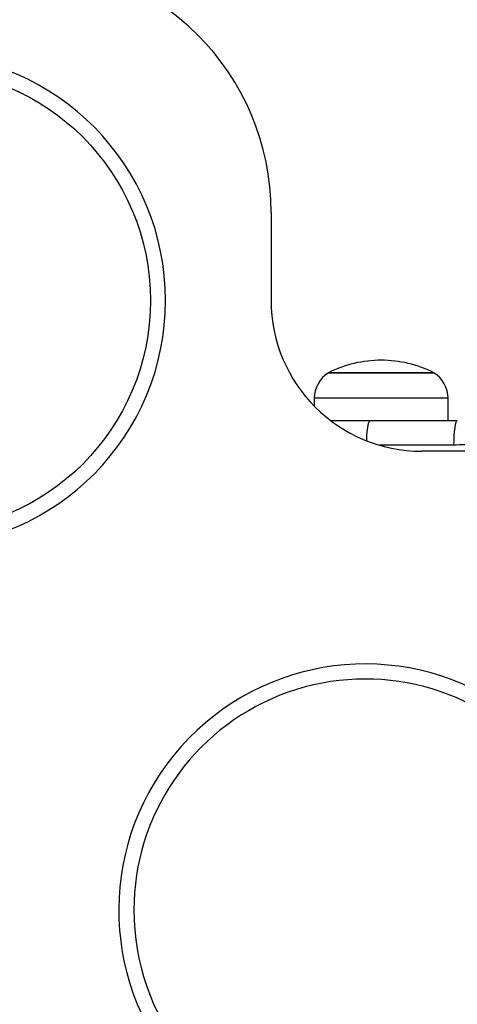
# Model space of a CAD drawing. Units: millimetres. Extents: x 17563 to 25410, y 30339 to 37419.
# Drawn here: x 23652 to 23739, y 34512 to 34708 of the extents above; entities that cross this region are included whole.
import ezdxf

# ---------------------------------------------------------------- set-up
doc = ezdxf.new("R2010")
doc.units = ezdxf.units.MM
doc.header["$LTSCALE"] = 200
doc.layers.add('OTWORY_MONTAŻOWE', color=1, linetype='Continuous')

msp = doc.modelspace()

# ---------------------------------------------------------------- linework, layer by layer
at = {"color": 7, "linetype": 'Continuous', "lineweight": 25}
for p, q in [((23702.33, 34669.5), (23702.33, 34652)), ((23713.72, 34637.62), (23734.72, 34637.62)), ((23724.22, 34637.62), (23713.72, 34637.62)), ((23734.72, 34637.62), (23724.22, 34637.62)), ((23710.92, 34632.55), (23710.92, 34630.99)), ((23737.52, 34628.12), (23737.52, 34632.55)), ((23722.06, 34628.12), (23739.36, 34628.12)), ((23762, 34622), (23732.33, 34622))]:
    msp.add_line(p, q, dxfattribs=at)
at = {"color": 1, "linetype": 'Continuous', "lineweight": 25}
for p, q in [((23724.22, 34632.55), (23710.92, 34632.55)), ((23737.52, 34632.55), (23724.22, 34632.55)), ((23738.63, 34623.21), (23723.9, 34623.21))]:
    msp.add_line(p, q, dxfattribs=at)
at = {"color": 1, "linetype": 'Continuous', "lineweight": 25, "flags": 128}
msp.add_lwpolyline([(23721.34, 34624.09), (23721.35, 34624.17), (23721.39, 34625.1), (23721.46, 34625.95), (23721.55, 34626.69), (23721.66, 34627.3), (23721.78, 34627.75), (23721.92, 34628.03), (23722.06, 34628.12)], dxfattribs=at)
at = {"color": 7, "linetype": 'Continuous', "lineweight": 25, "flags": 128}
msp.add_lwpolyline([(23739.36, 34628.12), (23739.22, 34628.03), (23739.08, 34627.75), (23738.96, 34627.3), (23738.85, 34626.69), (23738.76, 34625.95), (23738.69, 34625.1), (23738.65, 34624.17), (23738.63, 34623.21)], dxfattribs=at)
at = {"color": 7, "linetype": 'Continuous', "lineweight": 25}
msp.add_circle((23632.33, 34652), 46, dxfattribs=at)
for centre, radius, start, end in [((23652.33, 34669.5), 50, 0, 90), ((23632.33, 34652), 49, 181.7542, 178.2458), ((23732.33, 34652), 30, 180, 270), ((23724.22, 34616.82), 23.3, 90, 116.785), ((23724.22, 34616.82), 23.3, 63.215, 90), ((23716.91, 34632.55), 5.99, 122.1864, 180), ((23731.53, 34632.55), 5.99, 0, 57.8136), ((23721.03, 34530.7), 49, 336.4578, 223.2458), ((23721.03, 34530.7), 46, 334.8193, 180), ((23452.33, 34262), 316.5, 45.2715, 81.6417), ((23452.33, 34262), 313.5, 41.1028, 81.7741), ((23721.03, 34530.7), 46, 180, 255.0415)]:
    msp.add_arc(centre, radius, start, end, dxfattribs=at)
for points, knots in [([(23714.17, 34628.12), (23714.39, 34628.12), (23715.24, 34628.12), (23717.02, 34628.12), (23719.44, 34628.12), (23721.19, 34628.12), (23722.06, 34628.12)], [0, 0, 0, 0, 0.105174, 0.403053, 0.701726, 1, 1, 1, 1]), ([(23756.39, 34628.05), (23755.02, 34627.32), (23752.29, 34625.85), (23747.87, 34624.36), (23743.3, 34623.39), (23740.19, 34623.27), (23738.63, 34623.21)], [0, 0, 0, 0, 0.249781, 0.497988, 0.748636, 1, 1, 1, 1])]:
    msp.add_open_spline(points, degree=3, knots=knots, dxfattribs=at)
at = {"layer": 'OTWORY_MONTAŻOWE'}
msp.add_circle((23802.45, 34611.46), 200, dxfattribs=at)

doc.saveas('drawing.dxf')
